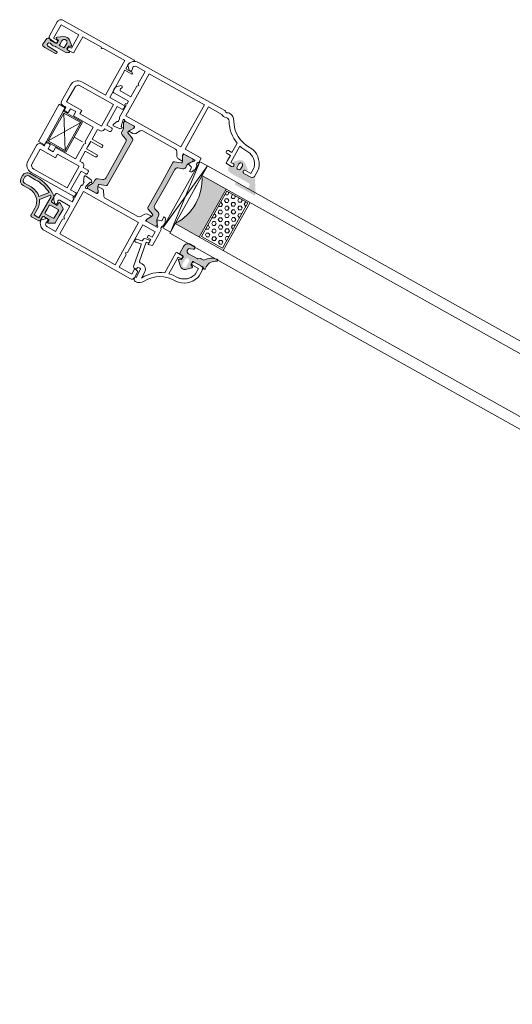
# Model space of a CAD drawing. Units: inches. Extents: x 3754 to 7821, y 34 to 1508.
# Drawn here: x 5096 to 5103, y 835 to 849 of the extents above; entities that cross this region are included whole.
import ezdxf

# ---------------------------------------------------------------- set-up
doc = ezdxf.new("R2010")
doc.units = ezdxf.units.IN
doc.header["$MEASUREMENT"] = 0
doc.layers.get('0').update_dxf_attribs({"lineweight": 0})

# ---------------------------------------------------------------- blocks, each defined once
blk = doc.blocks.new('A$C3D6C2CD6')
h = blk.add_hatch(color=256)
edge = h.paths.add_edge_path()
edge.add_arc((204.156931321002, -506.4073867205586), 0.3000000476836891, 359.9999974955093, 449.9999999999878)
edge.add_line((204.156931321002, -506.1073866728691), (203.206931294775, -506.1073867205557))
edge.add_arc((203.2069313210049, -505.8073867205528), 0.2999999999999353, 179.9999993167444, 269.9999949910399, ccw=False)
edge.add_line((202.906931321002, -505.807386716973), (202.906931321002, -505.0249648419701))
edge.add_arc((203.2069313210049, -505.0249648455499), 0.3000000000000398, 119.99468375993101, 179.9999993167542, ccw=False)
edge.add_line((203.0569554281318, -504.7651433076533), (203.6069283597753, -504.4476648013294))
edge.add_arc((203.4569313210049, -504.1878554705543), 0.3000000000000157, 299.9993469579157, 405.3494824521322)
edge.add_line((203.667765492486, -503.9744334657441), (202.3626724967034, -502.6847512271995))
edge.add_arc((200.9569313210049, -504.1073867205557), 1.999999999999976, 405.3422322063087, 489.0097958039129)
edge.add_line((199.6980248215149, -502.5533100089522), (197.9680735602832, -503.9547616134585))
edge.add_arc((198.156931321002, -504.1878554705543), 0.300000000000001, 129.0151506722174, 251.3173239127933)
edge.add_line((198.0608333475792, -504.4720476229847), (198.8030292865223, -504.7229992529462))
edge.add_arc((198.7069313210049, -505.0071914080543), 0.299999999999973, 359.9999974955064, 431.3173255066449, ccw=False)
edge.add_line((199.0069313210041, -505.0071914211655), (199.0069313210041, -505.8073867336641))
edge.add_arc((198.7069313210049, -505.8073867205528), 0.3000000000000081, 269.9999949910467, 359.99999749551887, ccw=False)
edge.add_line((198.706931294775, -506.1073867205557), (194.9302711647505, -506.1073867205557))
edge.add_arc((194.921676430571, -505.7866482403622), 0.3208536148071439, 226.5295019053139, 271.53497072397454, ccw=False)
edge.add_line((194.7009352445238, -506.0195009210727), (194.3938680474966, -505.6952546908358))
edge.add_arc((194.1817360085041, -505.9073867205586), 0.2999999999999323, 404.9999987477649, 508.2495917523913)
edge.add_line((193.9266314658343, -505.7495207257668), (191.078734994804, -510.3521104604949))
edge.add_arc((191.5039223703606, -510.6151992205557), 0.5000000000000364, 148.252452796875, 270.0000000000045)
edge.add_line((191.5039223703606, -511.1151992205557), (198.9482358842069, -511.1151992205557))
edge.add_arc((198.9482358842069, -510.6226291684868), 0.4925700520683733, 270, 450)
edge.add_line((198.9482358842069, -510.1300591164179), (195.2989222126706, -510.130056656875))
edge.add_arc((195.2989228605874, -509.1687192091629), 0.9613374477140065, 89.99996138412968, 269.9999613841297, ccw=False)
edge.add_line((195.2989235085041, -508.2073817614435), (202.656931163643, -508.207386720547))
edge.add_arc((202.656931321002, -506.4073867205586), 1.79999999999997, 269.9999949910515, 359.9999974955235)
edge.add_line((204.4569313210049, -506.4073867992336), (204.4569313686879, -506.4073867336626))
edge = h.paths.add_edge_path(flags=16)
edge.add_arc((200.9569313210049, -503.8073867205528), 0.7000000000000455, 0, 180, ccw=False)
edge.add_line((201.656931321002, -503.8073867205528), (201.656931321002, -505.207386720547))
edge.add_arc((201.156931321002, -505.2073867205543), 0.5, 270, 360, ccw=False)
edge.add_line((201.156931321002, -505.7073867205543), (200.7569313210005, -505.7073867205543))
edge.add_arc((200.7569313210041, -505.2073867205543), 0.5000000000000235, 180.0000000000027, 269.9999999999971, ccw=False)
edge.add_line((200.2569313210041, -505.2073867205543), (200.2569313210041, -503.8073867205528))
h = blk.add_hatch(color=256)
h.paths.add_polyline_path([(220.11747592366, -513.7727908800297, -0.3141161260092559), (219.9194241728073, -513.4916859995573, -0.1413012573385481), (220.0790667873115, -512.8489231092607), (220.1474105378619, -512.7305324156767, -0.1081411401852711), (220.1753296916467, -512.6497056026273), (220.5206079655181, -512.0840489852998), (220.9901973783489, -511.2705873910161, 0.1316524975873997), (221.0183320435571, -511.1655873910202), (221.0183320435571, -510.8539075289953, 0.4142135623725957), (220.6183320435556, -510.4539075289939), (219.123350972597, -510.4539075289939), (217.2183320435542, -510.4539075289938, 0.414213562373012), (216.8183320435564, -510.8539075290025), (216.8183320435564, -511.1655873910202, 0.1316524975873998), (216.8464667087609, -511.2705873910161), (217.4183320435549, -512.2610872059739), (217.5325245158491, -512.4588743698258, -0.02712996662985653), (217.5537734619865, -512.4545324724166), (217.7397806756816, -512.7767064171056, -0.02712996663462363), (217.7253960091511, -512.7929375955572), (217.7575625280987, -512.84865164067, -0.1316524975873997), (217.9183320435549, -513.4486516406758), (217.9183320435549, -514.4005159735387, 0.3152987888789709), (218.5763119002294, -515.3402085943306), (220.3550919058797, -515.9876315696891, -0.3152987888789708), (221.0130717625542, -516.9273241904738), (221.0130717625579, -524.4539075289939), (221.0130717625578, -531.980490867514, -0.315298788879), (220.3550919058833, -532.9201834882987), (218.5763119002366, -533.5676064636644, 0.3152987888790802), (217.9183320435621, -534.5072990844491), (217.9183320435621, -535.4591634173265, -0.1316524975873997), (217.7575625281023, -536.0591634173178), (217.7253960091547, -536.1148774624452, -0.02712996662749239), (217.7397806756815, -536.1311086408895), (217.5537734619864, -536.4532825855784, -0.0271299666225089), (217.5325245158527, -536.4489406881765), (217.4141868551304, -536.6539075289983), (216.8464667087681, -537.6372276669716, 0.1316524975873998), (216.8183320435636, -537.7422276669821), (216.8183320435636, -538.0539075289997, 0.4142135623725123), (217.2183320435614, -538.4539075289939), (219.123350972597, -538.4539075289939), (220.6183320435628, -538.4539075289939, 0.4142135623737276), (221.0183320435607, -538.0539075289997), (221.0183320435607, -537.7422276669748, 0.1316524975873873), (220.9901973783561, -537.6372276669716), (220.5206079656562, -536.8237660729209), (220.1753296916466, -536.2581094553606, -0.1081411402052522), (220.1474105378619, -536.1772826422965), (220.0790667873151, -536.0588919487344, -0.1413012573395891), (219.9194241728145, -535.4161290584306, -0.3141161257204507), (220.1172738586136, -535.1350977236287), (222.4840818342235, -534.2736500702885, 0.3152987888789708), (222.8130717625571, -533.8038037598889), (222.8130717625571, -524.4539075289939), (222.8130717625535, -515.104011298099, 0.3152987888789708), (222.4840818342163, -514.6341649877066)])
h.paths.add_polyline_path([(239.9097742923404, -514.6341649877066, 0.3152987888789708), (239.5807843640031, -515.104011298099), (239.5807843639995, -524.4539075289939), (239.5807843639994, -533.8038037598889, 0.3152987888789708), (239.9097742923367, -534.2736500702885), (242.2765822676882, -535.1350977235414, -0.3141161259635257), (242.4744319537457, -535.4161290584306, -0.1413012573403241), (242.3147893392414, -536.0588919487344), (242.2817354213801, -536.1161506772913, -0.1866113529054223), (242.2560418635838, -536.2581094553606), (241.3822027882523, -537.6896876716927, 0.06330359702676241), (241.3755240829958, -537.7422276669748), (241.3755240829958, -538.0539075289997, 0.4142135623735612), (241.7755240829937, -538.4539075289939), (245.1755240829951, -538.4539075289939, 0.4142135623724291), (245.5755240829929, -538.0539075289997), (245.5755240829929, -537.7422276669821, 0.1316524975873998), (245.5473894177884, -537.6372276669716), (244.9796692714261, -536.6539075289983), (244.6362935984542, -536.0591634173178, -0.1316524975873997), (244.4755240829944, -535.4591634173265), (244.4755240829944, -534.5072990844491, 0.3152987888790802), (243.8175442263199, -533.5676064636644), (242.0387642206732, -532.9201834882987, -0.315298788879), (241.3807843639987, -531.980490867514), (241.3807843639987, -524.4539075289939), (241.3807843640024, -516.9273241904738, -0.3152987888789708), (242.0387642206769, -515.9876315696891), (243.8175442263272, -515.3402085943306, 0.3152987888789709), (244.4755240830017, -514.4005159735387), (244.4755240830017, -513.4486516406758, -0.1316524975873997), (244.6362935984615, -512.84865164067), (244.9755240830017, -512.2610872059739), (245.5473894177957, -511.2705873910161, 0.1316524975873998), (245.5755240830003, -511.1655873910202), (245.5755240830003, -510.8539075290026, 0.4142135623730951), (245.1755240830024, -510.4539075289939), (241.775524083001, -510.4539075289939, 0.4142135623730951), (241.3755240830032, -510.8539075289953), (241.3755240830032, -511.1655873910202, 0.06330359705429965), (241.3822027882633, -511.2181273863169), (242.2560418635839, -512.6497056026273, -0.1866113528934932), (242.2817354213802, -512.7916643806965), (242.3147893392487, -512.8489231092607, -0.1413012573403244), (242.4744319537494, -513.4916859995718, -0.3141161260015558), (242.2763802028966, -513.7727908800297)])
h = blk.add_hatch()
h.set_pattern_fill('HEX', color=256, scale=0.25, angle=-90.00000000000001, style=0)
h.set_pattern_definition([(90, (2204.81748675352, -194.8440453053339), (-1.374814999999999, -3.377922221128582e-16), [0.79375, -1.587499999999999]), (210, (2204.81748675352, -194.8440453053339), (0.6874075, -1.190624715503902), [0.7937499999999971, -1.587499999999992]), (150.0000000000001, (2204.81748675352, -194.0502953053296), (-0.6874074999999997, -1.190624715503902), [0.7937499999999991, -1.587499999999998])])
h.paths.add_polyline_path([(191.9517413686407, -514.6621254905548), (191.9517413686407, -533.4465406603703), (200.674273971941, -533.4465406603703), (200.6742739719411, -514.6621254905548)])
blk.add_hatch(color=256).paths.add_polyline_path([(201.3069374245205, -514.096589829598), (211.305619065144, -514.096589829598, 0.2973399213660238), (211.3061561745197, -534.0966874858567), (201.3069374245204, -534.0966874858567)])
h = blk.add_hatch(color=256)
edge = h.paths.add_edge_path()
edge.add_arc((191.5977936711095, -538.2680009249451), 0.4000000000000485, 440.0471956142121, 605.9509451083069)
edge.add_arc((189.8047116394954, -542.2860672295136), 4.000000000000018, 359.9999974955221, 425.95094510831643, ccw=False)
edge.add_line((193.8047116394954, -542.2860674043621), (193.8047116394954, -543.0679031634353))
edge.add_arc((194.1047116394946, -543.0679031670151), 0.299999999999951, 179.9999993167484, 314.9868173932763)
edge.add_line((194.3167948609224, -543.2800840030685), (194.6410414751843, -542.9558443767309))
edge.add_arc((194.8532467957446, -543.1679031670136), 0.3000000476838656, 90.00000000001091, 135.0197885376386, ccw=False)
edge.add_line((194.8532467957446, -542.8679031193313), (198.7073483582443, -542.8679031193313))
edge.add_arc((198.7073483582461, -543.1679031670136), 0.3000000476836533, 359.9999974955024, 449.9999999999946, ccw=False)
edge.add_line((199.0073484059284, -543.1679031801249), (199.0073484059284, -544.0843094301234))
edge.add_arc((198.7073483582461, -544.0843094170122), 0.3000000476836465, 293.39447206822194, 359.99999749553496, ccw=False)
edge.add_line((198.8264661801548, -544.3596473423239), (198.2882127896081, -544.5926706282552))
edge.add_arc((198.4073483582432, -544.8680008232622), 0.2999999999999775, 113.398169021801, 225.9167109933659)
edge.add_line((198.1986373631588, -545.0834995947952), (199.9135185396079, -546.7451307705049))
edge.add_arc((200.9573483582461, -545.6679031670136), 1.500000000000062, 225.9020943885328, 314.0979092539324)
edge.add_line((202.001178245362, -546.7451307041482), (203.7161097640272, -545.0834507604958))
edge.add_arc((203.5073483582454, -544.8680008232622), 0.2999999999999705, 314.096693480244, 426.6018243753774)
edge.add_line((203.6264839586073, -544.5926706419776), (203.088230553836, -544.3596473498982))
edge.add_arc((203.2073483582461, -544.0843094170122), 0.300000047683653, 179.9999993167309, 246.605531574211, ccw=False)
edge.add_line((202.9073483105602, -544.0843094134324), (202.9073483105602, -543.1679031634338))
edge.add_arc((203.2073483582461, -543.1679031670136), 0.3000000476836533, 90.00000000000551, 179.9999993167647, ccw=False)
edge.add_line((203.2073483582461, -542.8679031193313), (204.3073483320184, -542.8679032146973))
edge.add_arc((204.3073483582446, -542.5679031670151), 0.3000000476837681, 269.9999949910645, 359.9999974955133)
edge.add_line((204.6073484059269, -542.5679031801263), (204.6073483582439, -539.8680009106901))
edge.add_arc((202.6073483582439, -539.8680008232622), 2.000000000000002, 359.9999974955215, 450)
edge.add_line((202.6073483582439, -537.8680008232622), (201.2438717957446, -537.8680008232622))
edge.add_arc((201.2438717957446, -538.468000823268), 0.6000000000001933, 450, 613.8496438683434)
edge.add_line((201.0769764221694, -539.0443218573054), (201.9855701721698, -539.3076031072995))
edge.add_arc((201.7069391937765, -540.2679512943722), 0.9999519301072061, 269.9805751605693, 433.8206867025363, ccw=False)
edge.add_line((201.706600182675, -541.2679031670122), (198.1221793776275, -541.2679031670122))
edge.add_arc((198.1221793776275, -540.7679031670122), 0.4999999999999361, 236.14497413492091, 269.9999999999963, ccw=False)
edge.add_line((197.8436326667323, -541.1831280817859), (197.0528999937122, -540.6526782522413))
edge.add_arc((196.774353282817, -541.0679031670151), 0.4999999999998793, 416.144974134919, 450.0000000000505)
edge.add_line((196.774353282817, -540.5679031670151), (195.9630748103335, -540.5679031670151))
edge.add_arc((195.9630748103335, -540.0679031670151), 0.5000000000001066, 214.8663895636436, 270.00000000005, ccw=False)
edge.add_arc((190.6299069519954, -543.7837234795151), 6.000000000000001, 394.866389563645, 440.047195614199)
edge = h.paths.add_edge_path(flags=16)
edge.add_arc((200.9573483582461, -545.6679031670136), 0.7999999999999545, 180, 360, ccw=False)
edge.add_line((200.1573483582432, -545.6679031670136), (200.1573483582432, -543.6679031670136))
edge.add_arc((200.9573483582461, -543.6679031670136), 0.7999999999999545, 0, 180, ccw=False)
edge.add_line((201.7573483582454, -543.6679031670136), (201.7573483582454, -545.6679031670136))
for p, q in [((171.3069374245205, -510.0965898295979), (-362.3636603818704, -510.096589829598)), ((171.3069374245205, -510.0965898295979), (211.3069374245205, -510.0965898295979)), ((211.3069374245205, -510.0965898295979), (214.4569374245183, -537.6397538921009)), ((211.3069374245204, -537.6397538921009), (214.4569374245183, -510.0965898295979)), ((-362.3636603818704, -514.0965898295981), (171.3069374245205, -514.096589829598)), ((171.3069374245205, -514.096589829598), (211.305619065144, -514.096589829598)), ((191.3069374245204, -534.0966874858567), (191.3069374245205, -514.096589829598)), ((201.3069374245204, -534.0966874858567), (201.3069374245205, -514.096589829598)), ((211.3058143776433, -517.0982499858509), (211.3069374245205, -517.0982499858509)), ((211.3059120338948, -520.0966874858567), (211.3059120338948, -518.0966874858567)), ((171.3069374245204, -534.0966874858567), (-362.3636603818704, -534.0966874858568)), ((171.3069374245204, -534.0966874858567), (211.3061561745197, -534.0966874858567)), ((211.3059120338947, -538.0966874858567), (211.3061561745197, -534.0966874858567)), ((-362.3636603818704, -538.0966874858568), (171.3069374245204, -538.0966874858567)), ((171.3069374245204, -538.0966874858567), (211.3059120338947, -538.0966874858567))]:
    blk.add_line(p, q)
at = {"lineweight": 5}
for points in [[(200.9401556524862, -496.6719389969583, 0.3122248884578851), (194.621267778144, -501.6513505112232, 0.07467194981265081), (194.4889261381394, -502.5325630454315), (194.4889261381394, -505.06224523783, 0.3827652300663887), (195.483042252752, -505.9539082594781), (198.4330410386246, -505.9539082594781, 0.9999999999999999), (198.4330410386246, -504.7539082594737), (196.1889261381401, -504.7539082594737), (196.1889261381401, -502.5325630454024, -0.07467194981266481), (196.2462741821327, -502.150704280604, -0.3077129232212359), (200.9575038707189, -498.3748750312077, 0.071814365341752), (204.4830410386202, -498.0275268060211), (204.4830410386275, -504.7539082177389), (203.5330410386267, -504.7539082177389, 1.000000043711074), (203.5330410910791, -505.9539082177359), (205.6440294931344, -505.9539082177359, 0.3551587442206227), (205.8887568260542, -505.7549820126003), (205.8887568260542, -504.7539082177389), (205.8887568260542, -502.6539082177403), (207.2887568260557, -502.6539082177403, 0.4142135623731504), (207.8887568260542, -502.0539082177418, 0.4142135623731504), (207.2887568260557, -501.4539082177359), (205.8887568260542, -501.4539082177359), (205.8887568260542, -497.5911580766767, 0.1768842192029087), (212.3353207463405, -492.0440571732177, -0.3601819058051146), (213.9409085833794, -491.4226811000988, 0.2342292901454737), (215.8763495653547, -491.1539082594825), (221.3697859306666, -491.1539082594825), (221.3697859306666, -508.7039075289939), (214.6374983169189, -508.7039075289938), (214.6374983169189, -510.4539075289938, -0.602994627237582), (214.7332803066128, -511.8799075290442), (214.6019975433191, -513.3804763804945, 0.2216946626429585), (214.6598151266807, -513.5393288852355), (214.9192617361186, -513.7987754946952, -0.1989123673796789), (215.0071297017202, -514.0109075289946), (215.0071297017202, -514.1539075289983, 0.414213562373095), (215.8071297017194, -514.9539075289939), (216.0071297017202, -514.9539075289939), (216.0071297017202, -513.5119075289984, -0.3394542588634027), (216.2294839881869, -513.2221297811119), (217.6348935107198, -512.8455514344968, 0.1608882107322541), (217.7397806756816, -512.7767064171056), (217.5537734619865, -512.4545324724166, 0.09434981304968637), (217.4831297017189, -512.4791611885447), (216.881961176321, -511.4379067585976, 0.1184121939562593), (216.6247081084256, -511.1668768290981, -0.254024749687079), (216.237498316921, -510.4539075289938), (219.123350972597, -510.4539075289939), (220.8460398511014, -510.4539075289939, -0.414213562373095), (221.1460398511007, -510.7539075289968), (221.1460398511007, -511.0594270743821), (220.1753296916467, -512.6497056026273, 0.5855240683194672), (220.3460398511014, -512.9539075289939), (221.7716230845253, -512.9539075289939, 0.2614125764230005), (222.625173881799, -512.4749171608418), (223.5664264603546, -510.9328978971606, -0.2614125764230484), (224.4199772576284, -510.4539075289939), (238.0113942976022, -510.4539075289939, -0.2614125764230005), (238.8649450948759, -510.9328978971606), (239.8061976734315, -512.4749171608418, 0.2614125764230483), (240.6597484707053, -512.9539075289939), (242.0853317041291, -512.9539075289939, 0.5855240683194672), (242.2560418635839, -512.6497056026273), (241.2853317041298, -511.0594270743821), (241.2853317041298, -510.7539075289968, -0.414213562373095), (241.5853317041291, -510.4539075289939), (245.3657164618743, -510.4539075289939, 0.2679491924281694), (245.6255240829959, -510.3039075289997, -0.7673269879743017), (246.1853317041313, -510.4539075289939), (246.1853317041313, -510.7539075289968), (245.6517841705899, -512.7451340324186, -0.2679491924313009), (245.5103628143515, -512.886555388657), (245.2335678951094, -512.960722363743, 0.5773502691902233), (245.1439103478951, -513.2953288852294), (245.6848731673344, -513.836291704676), (248.1591849813048, -514.0527659384242, 0.5486187866269053), (248.4672394903645, -513.6513014859955), (247.8494386141937, -511.9539075289939), (247.7853317041298, -511.9539075289939, -0.4142135623732061), (247.4853317041306, -511.6539075289982), (247.4853317041306, -510.7539067985197, -0.2679491924312307), (247.635331704132, -510.4940991773763, 0.2679491924310567), (247.7853317041298, -510.2342915562475), (247.7853317041298, -509.2342915562475), (247.7853317041298, -505.3255545276332), (248.2853317041298, -505.3255545276332), (248.2853317041298, -504.8255545276332), (247.7853317041298, -504.8255545276332), (247.7853317041298, -504.7539082594738), (247.7853317041298, -503.4539082594782), (253.9853317041306, -503.4539082594782, 0.414213562373095), (254.4853317041306, -502.9539082594782), (254.4853317041306, -502.182335384219, 0.1989123673796954), (253.8995452665039, -500.7681218218493), (252.9853317041306, -499.8539082594796), (252.7383719180288, -499.8539082594796, 0.5363843728583272), (252.2775542304588, -500.5479367595106), (252.4931091778016, -501.0598797594501, -0.536384372858068), (252.0322914902316, -501.7539082594738), (247.7853317041298, -501.7539082594738), (247.7853317041298, -497.2539082594738), (247.2853317041298, -496.7539082594738), (247.7853317041298, -496.2539082594738), (247.7853317041298, -491.1539082594825), (251.4153793242585, -491.1539082594825, -0.508122931601398), (252.3678034714575, -492.4586839865804), (252.1940958204686, -493.0015203959263, 0.5081229316015307), (252.6703078940663, -493.6539082594825), (252.9853317041306, -493.6539082594825), (254.471638521325, -492.1676014422845, 0.3864876608333798), (251.4853317041306, -489.4539082594782), (215.6374983169189, -489.4539082594781, 0.1844830881382777), (214.9708316502546, -489.7085522669802, -0.3819660112501296), (214.3041649835867, -489.7085522669802, 0.184483088138273), (213.6374983169189, -489.4539082594781), (213.5929026633238, -489.4539082594781, 0.2765991479791688), (210.9478649884367, -491.0383604155647, -0.291183683711751)], [(222.8130717625571, -533.8038037598889, -0.3152987888789708), (222.4840818342235, -534.2736500702885), (220.1170497983511, -535.1351792748973, 0.313898216910651), (219.9194241728145, -535.4161290584306, 0.1413012573403241), (220.0790667873151, -536.0588919487344), (220.4225532148592, -536.653907528991), (220.9901973783561, -537.6372276669716, -0.1316524975873873), (221.0183320435607, -537.7422276669748), (221.0183320435607, -538.0539075289997, -0.4142135623732282), (220.6183320435628, -538.4539075289939), (217.2183320435614, -538.4539075289939, -0.414213562373095), (216.8183320435636, -538.0539075289997), (216.8183320435636, -537.7422276669821, -0.1316524975873998), (216.8464667087681, -537.6372276669716), (217.4141868551304, -536.6539075289983), (217.7575625281023, -536.0591634173178, 0.1316524975873997), (217.9183320435621, -535.4591634173265), (217.9183320435621, -534.5072990844491, -0.3152987888790801), (218.5763119002366, -533.5676064636644), (220.3550919058833, -532.9201834882987, 0.315298788879), (221.0130717625578, -531.980490867514), (221.0130717625579, -524.4539075289939), (221.0130717625542, -516.9273241904738, 0.3152987888789708), (220.3550919058797, -515.9876315696891), (218.5763119002294, -515.3402085943306, -0.3152987888789709), (217.9183320435549, -514.4005159735387), (217.9183320435549, -513.4486516406758, 0.1316524975873997), (217.7575625280987, -512.84865164067), (217.4183320435549, -512.2610872059739), (216.8464667087609, -511.2705873910161, -0.1316524975873998), (216.8183320435564, -511.1655873910202), (216.8183320435564, -510.8539075290025, -0.414213562373095), (217.2183320435542, -510.4539075289938), (220.6183320435556, -510.4539075289939, -0.414213562373095), (221.0183320435571, -510.8539075289953), (221.0183320435571, -511.1655873910202, -0.1316524975873997), (220.9901973783489, -511.2705873910161), (220.0790667873115, -512.8489231092607, 0.1413012573403244), (219.9194241728073, -513.4916859995718, 0.3137019356292425), (220.1170497983439, -513.7726357830978), (222.4840818342163, -514.6341649877066, -0.3152987888789708), (222.8130717625535, -515.104011298099), (222.8130717625571, -524.4539075289939)], [(239.5807843639994, -533.8038037598889, 0.3152987888789708), (239.9097742923367, -534.2736500702885), (242.2768063282054, -535.1351792748973, -0.313898216910651), (242.4744319537457, -535.4161290584306, -0.1413012573403241), (242.3147893392414, -536.0588919487344), (241.9713029116973, -536.6539075289983), (241.4036587482004, -537.6372276669716, 0.1316524975873873), (241.3755240829958, -537.7422276669748), (241.3755240829958, -538.0539075289997, 0.4142135623732282), (241.7755240829937, -538.4539075289939), (245.1755240829951, -538.4539075289939, 0.414213562373095), (245.5755240829929, -538.0539075289997), (245.5755240829929, -537.7422276669821, 0.1316524975873998), (245.5473894177884, -537.6372276669716), (244.9796692714261, -536.6539075289983), (244.6362935984542, -536.0591634173178, -0.1316524975873997), (244.4755240829944, -535.4591634173265), (244.4755240829944, -534.5072990844491, 0.3152987888790801), (243.8175442263199, -533.5676064636644), (242.0387642206732, -532.9201834882987, -0.315298788879), (241.3807843639987, -531.980490867514), (241.3807843639987, -524.4539075289939), (241.3807843640024, -516.9273241904738, -0.3152987888789708), (242.0387642206769, -515.9876315696891), (243.8175442263272, -515.3402085943306, 0.3152987888789709), (244.4755240830017, -514.4005159735387), (244.4755240830017, -513.4486516406758, -0.1316524975873997), (244.6362935984615, -512.84865164067), (244.9755240830017, -512.2610872059739), (245.5473894177957, -511.2705873910161, 0.1316524975873998), (245.5755240830003, -511.1655873910202), (245.5755240830003, -510.8539075290026, 0.414213562373095), (245.1755240830024, -510.4539075289939), (241.775524083001, -510.4539075289939, 0.414213562373095), (241.3755240830032, -510.8539075289953), (241.3755240830032, -511.1655873910202, 0.1316524975873997), (241.4036587482077, -511.2705873910161), (242.3147893392487, -512.8489231092607, -0.1413012573403244), (242.4744319537494, -513.4916859995718, -0.3137019356292425), (242.2768063282128, -513.7726357830978), (239.9097742923404, -514.6341649877066, 0.3152987888789708), (239.5807843640031, -515.104011298099), (239.5807843639995, -524.4539075289939)], [(220.8460398511014, -538.4539075289939, 0.4142135623730951), (221.1460398511007, -538.1539075289983), (221.1460398511007, -537.848387983613), (220.1753296916466, -536.2581094553606, -0.585524068319956), (220.3460398511014, -535.9539075289939), (221.7716230845252, -535.9539075289939, -0.2614125764230327), (222.625173881799, -536.4328978971606), (223.5664264603546, -537.9749171608418, 0.2614125764230263), (224.4199772576283, -538.4539075289939), (238.0113942976021, -538.4539075289939, 0.2614125764230555), (238.8649450948759, -537.9749171608418), (239.8061976734315, -536.4328978971606, -0.2614125764229777), (240.6597484707052, -535.9539075289939), (242.0853317041291, -535.9539075289939, -0.585524068319956), (242.2560418635838, -536.2581094553606), (241.2853317041298, -537.848387983613), (241.2853317041298, -538.1539075289983, 0.4142135623730951), (241.5853317041291, -538.4539075289939), (245.3657164618743, -538.4539075289939, -0.2679491924282913), (245.6255240829958, -538.6039075290026, 0.7673269879746425), (246.1853317041312, -538.4539075289939), (246.1853317041312, -538.1539075289983), (245.6517841705898, -536.1626810255692, 0.2679491924312257), (245.5103628143514, -536.0212596693308), (245.2335678951093, -535.9470926942594, -0.577350269189328), (245.143910347895, -535.6124861727584), (245.6848731673343, -535.0715233533191), (248.1591849813047, -534.8550491195709, -0.54861878662667), (248.4672394903644, -535.2565135719923), (247.8494386141936, -536.9539075289939), (247.7853317041298, -536.9539075289939, 0.414213562372873), (247.4853317041305, -537.2539075289968), (247.4853317041305, -538.1539082594826, 0.267949192431432), (247.635331704132, -538.4137158806114, -0.2679491924311038), (247.7853317041298, -538.6735235017476), (247.7853317041298, -538.6735235017476), (247.7853317041298, -543.5822605303691), (248.2853317041298, -543.5822605303691), (248.2853317041298, -544.0822605303691), (247.7853317041298, -544.0822605303691), (247.7853317041298, -545.4539067985169), (253.9853317041305, -545.4539067985169, -0.414213562373095), (254.4853317041305, -545.9539067985169), (254.4853317041305, -546.7254796737687, -0.1989123673796701), (253.8995452665038, -548.1396932361384), (252.9853317041305, -549.0539067985154), (252.7383719180287, -549.0539067985154, -0.5363843728584629), (252.2775542304588, -548.3598782984917), (252.4931091778015, -547.8479352985449, 0.536384372858068), (252.0322914902316, -547.153906798514), (247.7853317041298, -547.153906798514), (247.7853317041298, -551.653906798514), (247.2853317041298, -552.153906798514), (247.7853317041298, -552.653906798514), (247.7853317041298, -557.7539067985198), (251.4153793242584, -557.7539067985198, 0.5081229316014317), (252.3678034714574, -556.4491310714074), (252.1940958204685, -555.9062946620687, -0.5081229316014626), (252.6703078940662, -555.2539067985198), (252.9853317041305, -555.2539067985198), (254.4716385213249, -556.7402136157106, -0.3864876608333272), (251.4853317041305, -559.4539067985169), (234.5637026242728, -559.4539067985169), (234.5614150105247, -559.4539067985169), (215.6374983169188, -559.4539067985169, -0.414213562373095), (214.6374983169188, -558.4539067985169), (214.6374983169188, -555.8558305872137), (216.1374983169188, -555.4539067985169), (216.1374983169188, -557.7539067985198), (221.3374983169195, -557.7539067985198), (221.3374983169195, -552.653906798514), (221.8374983169195, -552.153906798514), (221.3374983169195, -551.653906798514), (221.3374983169195, -540.2039075289939), (216.1374983169188, -540.2039075289939), (216.1374983169188, -542.4539068386001), (217.6377814573824, -542.4539068386001), (217.6374983169188, -543.4539067985169), (216.1374983169188, -543.4539067985169), (216.1374983169188, -545.4539067985169), (214.6374983169188, -545.0519830099146), (214.6374983169188, -540.3192353839548), (214.6374983169188, -538.4539075289939, 0.602994627237582), (214.7332803066127, -537.027907528958), (214.601997543319, -535.5273386774933, -0.2216946626429585), (214.6598151266806, -535.3684861727596), (214.9192617361185, -535.1090395632926, 0.1989123673796789), (215.0071297017201, -534.8969075289932), (215.0071297017201, -534.7539075289968, -0.414213562373095), (215.8071297017194, -533.9539075289939), (216.0071297017201, -533.9539075289939), (216.0071297017201, -535.3959075289966, 0.3394542588634027), (216.2294839881868, -535.6856852768832), (217.6348935107197, -536.0622636234983, -0.1608882107322541), (217.7397806756815, -536.1311086408895), (217.5537734619864, -536.4532825855784, -0.09434981304968637), (217.4831297017189, -536.4286538694577), (216.8819611763209, -537.4699082993974, -0.1184121939562593), (216.6247081084256, -537.7409382288896, 0.254024749687079), (216.237498316921, -538.4539075289939), (219.123350972597, -538.4539075289939)]]:
    blk.add_lwpolyline(points, format="xyb", close=True, dxfattribs=at)
for points in [[(223.0697859306673, -508.7039075289939), (223.0697859306673, -491.1539082594825), (246.071585624566, -491.1539082594825), (246.071585624566, -508.7039075289939)], [(246.0715856245659, -540.2039075289939), (223.0697859306673, -540.2039075289939), (223.0697859306673, -557.7539067985198), (246.0715856245659, -557.7539067985198), (246.0715856245659, -540.2039075289939)]]:
    blk.add_lwpolyline(points, close=True, dxfattribs=at)
for points in [[(200.2569313210041, -503.8073867205528, -0.9999999999999999), (201.656931321002, -503.8073867205528), (201.656931321002, -505.2073867205543, -0.414213562373095), (201.156931321002, -505.7073867205543), (200.7569313210041, -505.7073867205543, -0.4142135623730673), (200.2569313210041, -505.2073867205543)], [(191.6669284367598, -537.8740207424706, 0.8839768421143929), (191.4347862136891, -538.6332796799105, -0.2959806986644092), (193.8047116394954, -542.2860674043621), (193.8047116394954, -543.0679031634353, 0.6680954449339539), (194.3167948609224, -543.2800840030685), (194.6410414751843, -542.9558443767309, -0.1990021289948346), (194.8532467957446, -542.8679031193313), (198.7073483582461, -542.8679031193313, -0.4142135751759365), (199.0073484059284, -543.1679031801249), (199.0073484059284, -544.0843094301234, -0.2990896802953071), (198.8264661801548, -544.3596473423239), (198.2882127896081, -544.5926706282479, 0.5346151596852246), (198.1986373631588, -545.0834995947952), (199.9135185396115, -546.7451307705049, 0.4050204432463381), (202.001178245362, -546.7451307041482), (203.7161097640272, -545.0834507605031, 0.5345399202780385), (203.6264839586073, -544.5926706419776), (203.088230553836, -544.3596473498909, -0.2990897127634807), (202.9073483105602, -544.0843094134324), (202.9073483105602, -543.1679031634338, -0.414213558880402), (203.2073483582461, -542.8679031193313), (204.3073483320184, -542.8679032146973, 0.4142135751757145), (204.6073484059269, -542.5679031801263), (204.6073483582439, -539.8680009106901, 0.4142135751758663), (202.6073483582439, -537.8680008232622), (201.2438717957446, -537.8680008232622, 0.8681355895867251), (201.0769764221694, -539.0443218573054), (201.9855701721679, -539.3076031073068, -0.8680626529308889), (201.706600182675, -541.2679031670122), (198.1221793776275, -541.2679031670122, -0.1488043645892922), (197.8436326667323, -541.1831280817859), (197.0528999937122, -540.6526782522413, 0.1488043645895411), (196.774353282817, -540.5679031670151), (195.9630748103335, -540.5679031670151, -0.2453164245796816), (195.5528311289234, -540.3537354987492, 0.199732625813473)]]:
    blk.add_lwpolyline(points, format="xyb", close=True)
for points in [[(247.7853317041298, -504.8255545276332), (248.2853317041298, -504.8255545276332), (248.2853317041298, -505.3255545276332), (247.7853317041298, -505.3255545276332)], [(214.4569374245183, -537.6397538921009), (211.3069374245204, -537.6397538921009), (211.3069374245205, -510.0965898295979), (214.4569374245183, -510.0965898295979), (214.4569374245183, -537.6397538921009)], [(247.7853317041298, -543.5822605303691), (248.2853317041298, -543.5822605303691), (248.2853317041298, -544.0822605303691), (247.7853317041298, -544.0822605303691)]]:
    blk.add_lwpolyline(points)
for points in [[(248.6252857841099, -505.3255545276332), (248.6252857841099, -505.3255545276332)], [(247.7853317041298, -510.2342915562475), (247.7853317041298, -510.2342915562475)], [(191.9517413686407, -514.6621254905548), (191.9517413686407, -533.4465406603703), (200.674273971941, -533.4465406603703), (200.6742739719411, -514.6621254905548)], [(246.0715856245659, -540.2039075289939), (223.0697859306673, -540.2039075289939), (223.0697859306673, -557.7539067985198), (246.0715856245659, -557.7539067985198), (246.0715856245659, -540.2039075289939)]]:
    blk.add_lwpolyline(points, close=True)
for points in [[(194.4607525360733, -543.9539089014432, -0.4142135623731616), (195.4607546390033, -542.9539067985169), (198.4107534248795, -542.9539067985169, -0.9999999999999999), (198.4107534248795, -544.153906798514), (196.6505291078391, -544.153906798514)], [(200.9320325617917, -550.7332943493383, -0.3083299789453745), (196.0328093443858, -546.8158582796676, -0.07467194981265689), (195.9666385243907, -546.3752520125635), (195.9666385243907, -544.153906798514), (198.4107534248795, -544.153906798514, 0.9999999999999999), (198.4107534248795, -542.9539067985169), (195.4607546390033, -542.9539067985169, 0.3827652300663756), (194.4666385243907, -543.845569820165), (194.4666385243907, -546.3752520125635, 0.07467194981265689), (194.5989801644099, -547.2564645467645, 0.3122248884578904), (200.9178680387375, -552.2358760610367, -0.2911836837117821), (210.9255773746916, -557.8694546424375, 0.2765991479792066), (213.5706150495788, -559.4539067985169), (213.6374983169188, -559.4539067985169, 0.3971457751812859), (214.6357805014521, -558.5124958763553, 0.3901311175524559), (214.1374983169188, -558.0539067985154), (214.1374983169188, -554.9539067985169, -0.414213562373095), (214.6374983169188, -554.4539067985169), (214.9374983169181, -554.4539067985169, -0.414213562373095), (215.4374983169181, -554.9539067985169, 0.414213562373095), (215.9374983169181, -555.4539067985169), (216.3456303286183, -555.4539067985169, 0.3622532881371878), (216.8374983169632, -555.0437170543008), (218.3465225116014, -546.7791743412089, -0.3960121918375616), (218.5668268766275, -546.6164906396588), (220.479837888928, -546.9657899663142, 0.3962090996391555), (221.1408242194082, -546.4773369941976, 0.3957758789566838), (220.6950400753302, -545.7876346693591), (218.7819492808956, -545.4383155471586, -0.3963895337840714), (218.6333993940496, -545.2080177013703, 0.4145953429834701), (217.8295188645205, -544.0433792584153), (216.8452706238603, -543.8636652125059, 1), (216.6297260100181, -545.0441483845206), (217.2204798600177, -545.1520142258158), (215.9256046900626, -552.2437170542979, -0.3622532881371878), (215.4337367017177, -552.653906798514), (214.6374983169188, -552.653906798514, 0.414213562373095), (212.3374983169195, -554.9539067985169), (212.3374983169195, -557.3079695149717, -0.02859741808005116), (212.248096212137, -557.1616807204699, 0.1801170522006337), (205.8664692123055, -551.5306371593905), (205.8664692123055, -543.152833045402, 0.3551587442206226), (205.6217418793857, -542.9539068402518), (203.5107534773304, -542.9539068402518, 1.000000043711075), (203.5107534248781, -544.1539068402489), (204.4607534248788, -544.1539068402489), (204.4607534248715, -551.0863728140902, 0.0730836566507632), (200.9319678644859, -550.7332973392621, -0.2607399164781958), (196.4028770793737, -547.724556816538)], [(204.4607534248788, -544.1539068402489), (204.4607534248788, -544.1539068402489), (203.5107534248781, -544.1539068402489, -1.000000043711453), (203.5107534773304, -542.9539068402518)]]:
    blk.add_lwpolyline(points, format="xyb")
blk.add_arc((226.635033771683, -524.0962269883311), 18.3025598906642, 146.8829082890432, 213.1201691055212)
blk = doc.blocks.new('A$C16143C8A')
h = blk.add_hatch(color=256)
edge = h.paths.add_edge_path()
edge.add_arc((16.43546794482964, 3.976596974138683), 14.35391930979934, 117.9082824332366, 155.4533603513443)
edge.add_arc((3.833618721026736, 9.731983701630563), 0.4999999999992528, 155.4533603511007, 209.3895380624407)
edge.add_line((3.397967004380916, 9.4866113686694), (4.213582562784723, 8.038508749072207))
edge.add_arc((3.952191532797692, 7.891285349295707), 0.299999999999053, -60.61046193752719, 29.38953806245121, ccw=False)
edge.add_line((4.099414932574291, 7.629894319308733), (2.12922108787825, 6.520221060618496))
edge.add_line((2.12922108787825, 6.520221060618496), (1.653128641231888, 7.365509888242741))
edge.add_arc((1.391737611245577, 7.218286488465828), 0.299999999998629, 29.38953806258729, 150.35329459469)
edge.add_line((1.131010012002662, 7.366681633238841), (0.03498240790941054, 5.4409808540222))
edge.add_arc((0.2957100071466008, 5.292585709244536), 0.2999999999959548, 150.3532945933771, 209.389538061285)
edge.add_line((0.03431897715927335, 5.145362309474876), (1.423196502433711, 2.679449095929158))
edge.add_line((1.423196502433711, 2.679449095929158), (2.812074027697236, 0.2135358823870774))
edge.add_arc((3.073465057688662, 0.3607592821678005), 0.300000000004956, 209.3895380627418, 268.4257815306496)
edge.add_line((3.065223506062466, 0.06087250881864747), (5.280148948470014, 1.460130079067312e-06))
edge.add_arc((5.288390500100179, 0.2998882334723613), 0.2999999999981967, 268.425781529856, 389.3895380619369)
edge.add_line((5.549781530087785, 0.4471116332460952), (5.073689083441423, 1.292400460877616))
edge.add_line((5.073689083441423, 1.292400460877616), (7.043882928137464, 2.402073719567852))
edge.add_arc((7.191106327913942, 2.140682689578925), 0.3000000000006947, 29.389538062313193, 119.38953806226971, ccw=False)
edge.add_line((7.452497357902757, 2.287906089355602), (8.146205118551734, 1.056247356171298))
edge.add_arc((8.581856835195161, 1.301619689133154), 0.499999999997509, 209.3895380626445, 299.3895380626315)
edge.add_line((8.827229168156919, 0.8659679724896705), (11.44113946803191, 2.338201970273076))
edge.add_arc((11.19576713506922, 2.773853686921029), 0.500000000001861, 299.3895380624731, 389.389538062473)
edge.add_line((11.63141885171717, 3.019226019883718), (10.24471091727537, 5.481287185566543))
edge.add_arc((14.60122808372775, 7.935010515198845), 4.999999999997614, 119.3895380626821, 209.3895380626799, ccw=False)
edge.add_line((12.14750475409528, 12.29152768165113), (14.5603018810325, 13.65048860705247))
edge.add_arc((13.57881254917475, 15.39309547363329), 2.000000000001301, 299.3895380628023, 389.389538062814)
edge.add_line((15.32141941575537, 16.37458480549139), (14.83067474982818, 17.24588823877821))
edge.add_arc((13.08806788324627, 16.26439890692438), 2.000000000000317, 29.389538062689, 119.3895380626746)
edge.add_line((12.10657855139289, 18.00700577350653), (9.717007456674764, 16.66112645777866))
edge = h.paths.add_edge_path(flags=16)
edge.add_line((10.19628532876231, 15.78336457649311), (12.59732321732008, 17.13570234021608))
edge.add_arc((13.08806788324818, 16.26439890692653), 0.9999999999995268, 29.389538062788972, 119.3895380627875, ccw=False)
edge.add_line((13.95937131653773, 16.75514357285465), (14.45011598246492, 15.8838401395642))
edge.add_arc((13.57881254917446, 15.39309547363701), 0.9999999999998714, -60.610461937282025, 29.38953806271661, ccw=False)
edge.add_line((14.06955721510167, 14.52179204034655), (11.65676008816445, 13.16283111494522))
edge.add_arc((14.60122808373076, 7.935010515209737), 5.999999999994412, 119.3895380627772, 163.3499232814229)
edge.add_line((8.852792988891451, 9.654165528683734), (5.16100903995175, 11.13297436321045))
edge.add_arc((16.43546794482689, 3.976596974146492), 13.35391930979157, 117.85381892611761, 147.5949710576145, ccw=False)
edge = h.paths.add_edge_path(flags=16)
edge.add_line((10.51474308545949, 2.964133070601747), (9.373407483988558, 4.990542519637529))
edge.add_arc((14.6012280837303, 7.935010515206629), 6.000000000001236, 173.0591619191118, 209.3895380627712, ccw=False)
edge.add_line((8.645199316804792, 8.66007694497057), (4.651978036574292, 10.25963179137761))
edge.add_arc((16.43546794478386, 3.976596974133805), 13.35391930975977, 151.9331657512996, 154.3691954281474)
edge.add_line((4.39557310696182, 9.753109176645012), (8.772136218874948, 1.982643738747356))
edge.add_line((8.772136218874948, 1.982643738747356), (10.51474308545949, 2.964133070601747))
edge = h.paths.add_edge_path(flags=16)
edge.add_line((2.468760622385162, 3.268342695040701), (1.732643623490731, 4.575297844978195))
edge.add_arc((1.994034653477715, 4.722521244758346), 0.3000000000008042, 119.38953806307171, 209.3895380630629, ccw=False)
edge.add_line((1.846811253697524, 4.983912274745308), (4.688308531687653, 6.584330199362739))
edge.add_arc((4.83553193146414, 6.322939169373844), 0.3000000000006716, 29.389538062308702, 119.38953806227411, ccw=False)
edge.add_line((5.096922961452947, 6.470162569150489), (5.83303996034374, 5.163207419214814))
edge.add_line((5.83303996034374, 5.163207419214814), (6.569156959230895, 3.856252269275501))
edge.add_arc((6.307765929249276, 3.709028869497195), 0.2999999999952247, -60.6104619367066, 29.389538063258726, ccw=False)
edge.add_line((6.45498932902774, 3.447637839515664), (3.613492051037611, 1.847219914896414))
edge.add_arc((3.466268651258369, 2.108610944882488), 0.2999999999995654, 209.3895380630056, 299.38953806299685, ccw=False)
edge.add_line((3.204877621272317, 1.961387545103207), (2.468760622385162, 3.268342695040701))
for points in [[(9.717007456674764, 16.66112645777866, 0.165302725687436), (3.378807019660599, 9.939700615481343, 0.2397842506739418), (3.397967004380916, 9.4866113686694), (4.213582562784723, 8.038508749072207, -0.4142135623729841), (4.099414932574291, 7.629894319308733), (2.12922108787825, 6.520221060618496), (1.653128641231888, 7.365509888242741, 0.5829708565577564), (1.131010012002662, 7.366681633238841), (0.03498240790941054, 5.4409808540222, 0.2634471391022135), (0.03431897715927335, 5.145362309474876), (1.423196502433711, 2.679449095929158), (2.812074027697236, 0.2135358823870774, 0.2634471391022135), (3.065223506062466, 0.06087250881864747), (5.280148948470014, 1.460130079067312e-06, 0.5829708565576296), (5.549781530087785, 0.4471116332460952), (5.073689083441423, 1.292400460877616), (7.043882928137464, 2.402073719567852, -0.4142135623728728), (7.452497357902757, 2.287906089355602), (8.146205118551734, 1.056247356171298, 0.4142135623730284), (8.827229168156919, 0.8659679724896705), (11.44113946803191, 2.338201970273076, 0.4142135623730951), (11.63141885171717, 3.019226019883718), (10.24471091727537, 5.481287185566543, -0.4142135623730833), (12.14750475409528, 12.29152768165113), (14.5603018810325, 13.65048860705247, 0.4142135623731547), (15.32141941575537, 16.37458480549139), (14.83067474982818, 17.24588823877821, 0.4142135623730215), (12.10657855139289, 18.00700577350653)], [(10.19628532876231, 15.78336457649311), (12.59732321732008, 17.13570234021608, -0.414213562373088), (13.95937131653773, 16.75514357285465), (14.45011598246492, 15.8838401395642, -0.414213562373088), (14.06955721510167, 14.52179204034655), (11.65676008816445, 13.16283111494522, 0.1942009320786853), (8.852792988891451, 9.654165528683734), (5.16100903995175, 11.13297436321045, -0.1305036552026155)], [(10.51474308545949, 2.964133070601747), (9.373407483988558, 4.990542519637529, -0.1598624785660394), (8.645199316804792, 8.66007694497057), (4.651978036574292, 10.25963179137761, 0.01062958494596818), (4.39557310696182, 9.753109176645012), (8.772136218874948, 1.982643738747356)], [(2.468760622385162, 3.268342695040701), (1.732643623490731, 4.575297844978195, -0.4142135623730506), (1.846811253697524, 4.983912274745308), (4.688308531687653, 6.584330199362739, -0.4142135623729176), (5.096922961452947, 6.470162569150489), (5.83303996034374, 5.163207419214814), (6.569156959230895, 3.856252269275501, -0.4142135623729176), (6.45498932902774, 3.447637839515664), (3.613492051037611, 1.847219914896414, -0.4142135623730506), (3.204877621272317, 1.961387545103207)]]:
    blk.add_lwpolyline(points, format="xyb", close=True)
blk = doc.blocks.new('A$C778C3BC5')
h = blk.add_hatch(color=256)
edge = h.paths.add_edge_path(flags=16)
edge.add_arc((2.806945029828643, 2.457303072576866), 0.3000000190758014, 209.389537379365, 299.3895330535912, ccw=False)
edge.add_line((2.545553981464764, 2.310079666554884), (1.760362534354499, 3.70416516606565))
edge.add_arc((2.631665970570184, 4.194909826796779), 0.999999999998685, 29.389535899836403, 209.3895377210687, ccw=False)
edge.add_line((3.502969422384922, 4.685654459832222), (4.288160866421094, 3.291569004655685))
edge.add_arc((4.026769823873347, 3.144345594382212), 0.3000000160945819, -60.61046387252139, 29.389538631960306, ccw=False)
edge.add_line((4.173993222721037, 2.882954545399116), (4.173993311091181, 2.882954441936818))
edge.add_line((4.173993311091181, 2.882954441936818), (2.954168504486006, 2.195911909637289))
edge.add_line((2.954168504486006, 2.195911909637289), (2.954168416115863, 2.195912013097768))
edge = h.paths.add_edge_path()
edge.add_arc((8.153629846219845, 3.191032107275297), 0.6500000000004366, 321.2794021643294, 484.4446339727002)
edge.add_line((7.785983603997011, 3.727069643815412), (7.496695746089244, 3.529068066125546))
edge.add_arc((8.062079978796612, 2.704240405721663), 0.9999999999807213, 124.428977369237, 142.2789510717357)
edge.add_arc((5.689083869426584, 4.539693882350179), 2.000000000011473, 278.3500778816734, 322.27893451445635, ccw=False)
edge.add_arc((6.124746781092443, 1.571496315013021), 0.9999998285464259, 98.3500716091532, 119.389542149195)
edge.add_line((5.634002137161588, 2.442799563914377), (2.252101048823533, 0.5380097325178212))
edge.add_line((2.252101048823533, 0.5380097325178212), (2.252100859685015, 0.5380098011100927))
edge.add_arc((1.51598397502542, 1.844965015385185), 1.500000000000601, 245.08949550548158, 299.3895330549034, ccw=False)
edge.add_arc((1.010263664363929, 0.7567336814238086), 0.2999999999975654, 119.38953806276149, 245.1479773605113, ccw=False)
edge.add_line((0.8630402645867434, 1.018124711408745), (1.373033564210346, 1.305368491115587))
edge.add_line((1.373033564210346, 1.305368491115587), (1.373033474093972, 1.305368615487168))
edge.add_arc((1.274884556143488, 1.479629310724051), 0.1999999999982319, 299.3895330538444, 379.3895512171669)
edge.add_line((1.4635411995514, 1.546027133710595), (1.463541308316053, 1.546027167494685))
edge.add_line((1.463541308316053, 1.546027167494685), (1.093884057798277, 2.596337743565527))
edge.add_arc((0.905136832643882, 2.530197806787441), 0.2000000156012326, 19.31124738147439, 89.3895364105165)
edge.add_line((0.9072677124131587, 2.730186470445915), (0.2967883467317733, 2.736691011083167))
edge.add_arc((0.2999846523247198, 3.036673983315223), 0.2999999999977039, 157.1809374010984, 269.3895390484897, ccw=False)
edge.add_line((0.0234644006814051, 3.153020665389704), (0.0234641924216703, 3.153020752073644))
edge.add_line((0.0234641924216703, 3.153020752073644), (0.7881979623962252, 4.970555184985642))
edge.add_arc((2.631665967645541, 4.194909831990449), 2.000000000000232, 84.17391598518691, 157.1809123556828, ccw=False)
edge.add_line((2.834684383782587, 6.184579031307294), (2.834684367786394, 6.184579166021649))
edge.add_line((2.834684367786394, 6.184579166021649), (5.294028349355358, 5.933636906158426))
edge.add_line((5.294028349355358, 5.933636906158426), (5.294028346306732, 5.933636807634684))
edge.add_arc((5.26357565504229, 5.635186420476631), 0.3000000000000653, -50.61046894472139, 84.17392964556558, ccw=False)
edge.add_line((5.453952448227938, 5.403331559375147), (4.861345250898012, 4.91673968507348))
edge.add_arc((4.988263075704802, 4.762169787936455), 0.1999999683865921, 129.389524659062, 219.3895339937296)
edge.add_line((4.833693199245317, 4.635251937947032), (5.49260699698425, 3.832778500322092))
edge.add_arc((5.647176897636453, 3.959696346939951), 0.1999999849443649, 219.3895288490974, 304.3895391829951)
edge.add_line((5.760140158799913, 3.794653032609858), (8.30528358371157, 5.536666561061793))
edge.add_line((8.30528358371157, 5.536666561061793), (8.305283837049501, 5.536666325760962))
edge.add_arc((8.587691923812233, 5.124057949048474), 0.5000000000023009, 34.38953455899821, 124.38952704553509, ccw=False)
edge.add_line((9.000300263491226, 5.406466089918467), (9.000300402873108, 5.406466214268221))
edge.add_line((9.000300402873108, 5.406466214268221), (10.41234112991151, 3.343424882572435))
edge.add_line((10.41234112991151, 3.343424882572435), (10.41234099052599, 3.343424758219044))
edge.add_arc((9.999732650852529, 3.061016617351204), 0.4999999999965202, -55.61046794532899, 34.389534559152594, ccw=False)
edge.add_line((10.28214077368466, 2.648408265333273), (9.670231889453134, 2.229589464624951))
edge.add_line((9.670231889453134, 2.229589464624951), (5.797439498295716, 0.0483146806818695))
edge.add_arc((5.601141631923622, 0.3968360539987665), 0.4000000000011656, 122.0512402888618, 299.3895380628187, ccw=False)
edge.add_line((5.388870643284463, 0.7358655916250427), (8.660763474614214, 2.784442039821442))
for points in [[(8.660763474614214, 2.784442039821442, 0.8629121436493623), (7.785983603997011, 3.727069643815412), (7.496695746089244, 3.529068066125546, 0.078043072801645), (7.271081157818116, 3.316058078866263, -0.1940581781907328), (5.979525899347209, 2.56089540162975, 0.0920607712557751), (5.634002137161588, 2.442799563914377), (2.252101048823533, 0.5380097325178212), (2.252100859685015, 0.5380098011100927, -0.2414638131364822), (0.8841808221150131, 0.4845148046188115, -0.6113519101051861), (0.8630402645867434, 1.018124711408745), (1.373033564210346, 1.305368491115587), (1.373033474093972, 1.305368615487168, 0.3639703240175644), (1.4635411995514, 1.546027133710595), (1.463541308316053, 1.546027167494685), (1.093884057798277, 2.596337743565527, 0.3156743893045038), (0.9072677124131587, 2.730186470445915), (0.2967883467317733, 2.736691011083167, -0.53287751978518), (0.0234644006814051, 3.153020665389704), (0.0234641924216703, 3.153020752073644), (0.7881979623962252, 4.970555184985642, -0.3297843943187619), (2.834684383782587, 6.184579031307294), (2.834684367786394, 6.184579166021649), (5.294028349355358, 5.933636906158426), (5.294028346306732, 5.933636807634684, -0.6668187490052616), (5.453952448227938, 5.403331559375147), (4.861345250898012, 4.91673968507348, 0.4142136100914601), (4.833693199245317, 4.635251937947032), (5.49260699698425, 3.832778500322092, 0.3888787837619565), (5.760140158799913, 3.794653032609858), (8.30528358371157, 5.536666561061793), (8.305283837049501, 5.536666325760962, -0.4142135239646402), (9.000300263491226, 5.406466089918467), (9.000300402873108, 5.406466214268221), (10.41234112991151, 3.343424882572435), (10.41234099052599, 3.343424758219044, -0.4142135751758829), (10.28214077368466, 2.648408265333273), (9.670231889453134, 2.229589464624951), (5.797439498295716, 0.0483146806818695, -0.9770379124528734), (5.388870643284463, 0.7358655916250427)], [(2.954168416115863, 2.195912013097768, -0.4142135402599518), (2.545553981464764, 2.310079666554884), (1.760362534354499, 3.70416516606565, -1.000000015893249), (3.502969422384922, 4.685654459832222), (4.288160866421094, 3.291569004655685, -0.414213575175883), (4.173993222721037, 2.882954545399116), (4.173993311091181, 2.882954441936818), (2.954168504486006, 2.195911909637289)]]:
    blk.add_lwpolyline(points, format="xyb", close=True)
blk = doc.blocks.new('A$C74AA5124')
for p, q in [((-13.99999999999994, 7.750000000000111), (-11.49999999999994, 7.750000000000111)), ((-13.99999999999994, 7.750000000000111), (-13.99999999999994, -7.749999999999886)), ((-11.49999999999994, 7.750000000000111), (-11.49999999999994, 6.250000000000111)), ((-11.49999999999994, 6.250000000000111), (-3.402771915213691, 6.250000000000111)), ((-11.49999999999994, 6.250000000000111), (-11.49999999999994, -6.249999999999886)), ((-11.49999999999994, 6.250000000000111), (-11.49999999999994, 6.250000000000111)), ((-11.03467405850512, 5.784915900020107), (-3.928421099845365, 5.784915900020107)), ((-11.03467405850512, -5.775314652026282), (-11.03467405850512, 5.784915900020107)), ((-11.03467405850512, 5.784915900020107), (-3.928421099845365, -5.775314652026392)), ((-11.03467405850512, -5.775314652026282), (-3.928421099845365, 5.784915900020107)), ((-3.928421099845365, 5.784915900020107), (-3.928421099845365, -5.775314652026392)), ((-3.402771915213691, 6.250000000000111), (-3.402771915213691, -6.249999999999886)), ((0, 0), (-3.402771915213691, 1.137e-13)), ((-11.49999999999994, -6.249999999999886), (-3.402771915213691, -6.249999999999886)), ((-11.49999999999994, -7.749999999999886), (-11.49999999999994, -6.249999999999886)), ((-3.928421099845365, -5.775314652026392), (-11.03467405850512, -5.775314652026282)), ((-13.99999999999994, -7.749999999999886), (-11.49999999999994, -7.749999999999886))]:
    blk.add_line(p, q)

msp = doc.modelspace()

# ---------------------------------------------------------------- linework, layer by layer
for points in [[(5097.022456527865, 846.9574596189159, 0.414213562373095), (5097.015247353328, 846.9829773147867), (5096.87880397812, 847.0593083667354), (5096.953868915572, 847.1934885354112), (5096.984768133713, 847.1762024647469, 0.4142135623729048), (5097.048562373387, 847.1942254010937), (5097.053139503719, 847.202407118697), (5097.117775072774, 847.1662477890713, 0.4142135623730951), (5097.143292768645, 847.1734569636101), (5097.152447029307, 847.1898203988148, 0.414213562373095), (5097.14523785477, 847.2153380946838), (5097.080602285713, 847.2514974243113), (5097.22249332602, 847.5051306699752), (5097.287128895073, 847.4689713403477, 0.4142135623730951), (5097.312646590945, 847.4761805148883), (5097.321800851608, 847.4925439500912, 0.414213562373095), (5097.314591677071, 847.5180616459584), (5097.119348657147, 847.627287213516), (5097.327048716151, 847.9985554766536), (5097.422386563082, 847.9452202514294), (5097.429252258579, 847.9574928278344), (5097.419754518874, 847.9789196649035), (5097.412365325853, 847.9776352091849), (5097.338471489981, 848.0189739272864), (5097.370158700624, 848.0756154887567, -0.2193419827789371), (5097.448726020642, 848.1193966406245, 0.742599934549546), (5097.452586265573, 848.1369259087242), (5096.481577853795, 848.6801409487434, 0.4142135623730949), (5096.405024766188, 848.6585134251254), (5096.302827493634, 848.47583363167, 0.4142135623730951), (5096.32445501725, 848.3992805440648), (5096.380090696945, 848.3681560578043, 1), (5096.402060922542, 848.4074283022965), (5096.354606960452, 848.4339756582231), (5096.457719659068, 848.6182917951955), (5096.700525810679, 848.4824577985364), (5096.597413112057, 848.2981416615621), (5096.568967961622, 848.3140548435113, 1), (5096.546997736027, 848.2747825990227), (5096.611468772623, 848.2387153144373, 0.3229971286652755), (5096.633260668335, 848.2412276601408), (5096.752078678895, 848.453617375495), (5097.005894738409, 848.3116240629206, 1), (5097.025530860651, 848.3006389501224), (5097.326618068407, 848.1322005538896), (5097.209443531899, 847.9227485832762), (5097.062076633935, 847.6593271258425), (5096.738598757883, 847.8402916213636, 0.4142135623730951), (5096.585492582669, 847.7970365741276), (5096.461910063696, 847.5761301988714, 0.4142135623730951), (5096.476328412774, 847.5250948071352), (5096.517237000785, 847.5022091554747, -0.414213562373095), (5096.520841588052, 847.4894503075375), (5096.502533066724, 847.4567234371316, 0.4142135623730951), (5096.506137653992, 847.4439645891944), (5096.545065737472, 847.4221868989425, 0.4142135623730951), (5096.557824585406, 847.4257914862137), (5096.585287367398, 847.4748817918262), (5096.656575071781, 847.4350010320741), (5096.624535159454, 847.3777290088565), (5096.896596892358, 847.2255284477378), (5096.784914912246, 847.0258945382448), (5096.792124086783, 847.0003768423776), (5096.766606390916, 846.9931676678389), (5096.654924410804, 846.7935337583494), (5096.3828626779, 846.9457343194681), (5096.350822765574, 846.8884622962541), (5096.279535061191, 846.9283430560063), (5096.306997843189, 846.9774333616206, 0.4142135623730951), (5096.303393255918, 846.9901922095542), (5096.264465172438, 847.011969899806, 0.4142135623730951), (5096.251706324504, 847.0083653125366), (5096.233397803174, 846.9756384421271, -0.4142135623730951), (5096.22063895524, 846.9720338548595), (5096.179730367231, 846.9949195065201, 0.4142135623730951), (5096.128694975491, 846.9805011574445), (5096.005112456515, 846.7595947821883, 0.4142135623730951), (5096.048367503751, 846.6064886069744), (5096.624360422936, 846.284258631571, 0.4142135623730951), (5096.649878118807, 846.2914678061097), (5096.659032379469, 846.3078312413127, 0.4142135623730951), (5096.651823204932, 846.3333489371817), (5096.587187635875, 846.3695082668091), (5096.729078676181, 846.6231415124712), (5096.793714245237, 846.5869821828455, 0.4142135623730951), (5096.819231941107, 846.5941913573843), (5096.82838620177, 846.610554792589, 0.4142135623730951), (5096.821177027233, 846.636072488458), (5096.756541458176, 846.6722318180855), (5096.76111858851, 846.680413535687, 0.4142135623728426), (5096.743095652159, 846.7442077753585), (5096.712196434018, 846.761493846021), (5096.787261371469, 846.8956740146969), (5096.923704746677, 846.8193429627427, 0.4142135623730951), (5096.949222442549, 846.8265521372832, 0.4142135623730951), (5096.942013268007, 846.8520698331522), (5096.942013268007, 846.8520698331522), (5096.805569892799, 846.9284008851027), (5096.823878414129, 846.9611277555123), (5096.86049545679, 847.0265814963277), (5096.996938831998, 846.9502504443772), (5096.996938831998, 846.9502504443772, 0.4142135623730951)], [(5097.173403020407, 847.5325934519697), (5096.719317693493, 847.7866241854172, 0.4142135623730951), (5096.642764605885, 847.764996661801), (5096.532913477907, 847.5686354393529), (5096.741309876993, 847.4520514253581), (5096.713847094995, 847.4029611197438), (5097.00862632844, 847.2380516182948)], [(5096.538097330261, 846.3969710488036), (5096.084012003349, 846.6510017822548, -0.4142135623730951), (5096.062384479733, 846.7275548698617), (5096.172235607709, 846.9239160923098), (5096.380632006795, 846.8073320783151), (5096.408094788788, 846.8564223839276), (5096.702874022231, 846.6915128824767)]]:
    msp.add_lwpolyline(points, format="xyb", close=True)

# ---------------------------------------------------------------- block references
for name, p, xscale, yscale, zscale, rotation in [('A$C778C3BC5', (5096.598479105477, 848.2240349203312), -0.03749999999902905, 0.0374999999994543, 0.03750000000000001, 359.5405557107136), ('A$C3D6C2CD6', (5114.704414421122, 859.51945368015), -0.03749999999978279, 0.0374999999994543, 0.03750000000000001, 330.7758706387218), ('A$C74AA5124', (5096.748284861384, 847.0249019919938), 0.03749999999975825, 0.03749999999975825, 0.03749999999975825, 330.8467795041182), ('A$C16143C8A', (5096.4836933214, 845.9125829970071), -0.03749999999902905, 0.0374999999994543, 0.03750000000000001, 359.5405557107136)]:
    msp.add_blockref(name, p, dxfattribs=dict(xscale=xscale, yscale=yscale, zscale=zscale, rotation=rotation))

doc.saveas('drawing.dxf')
